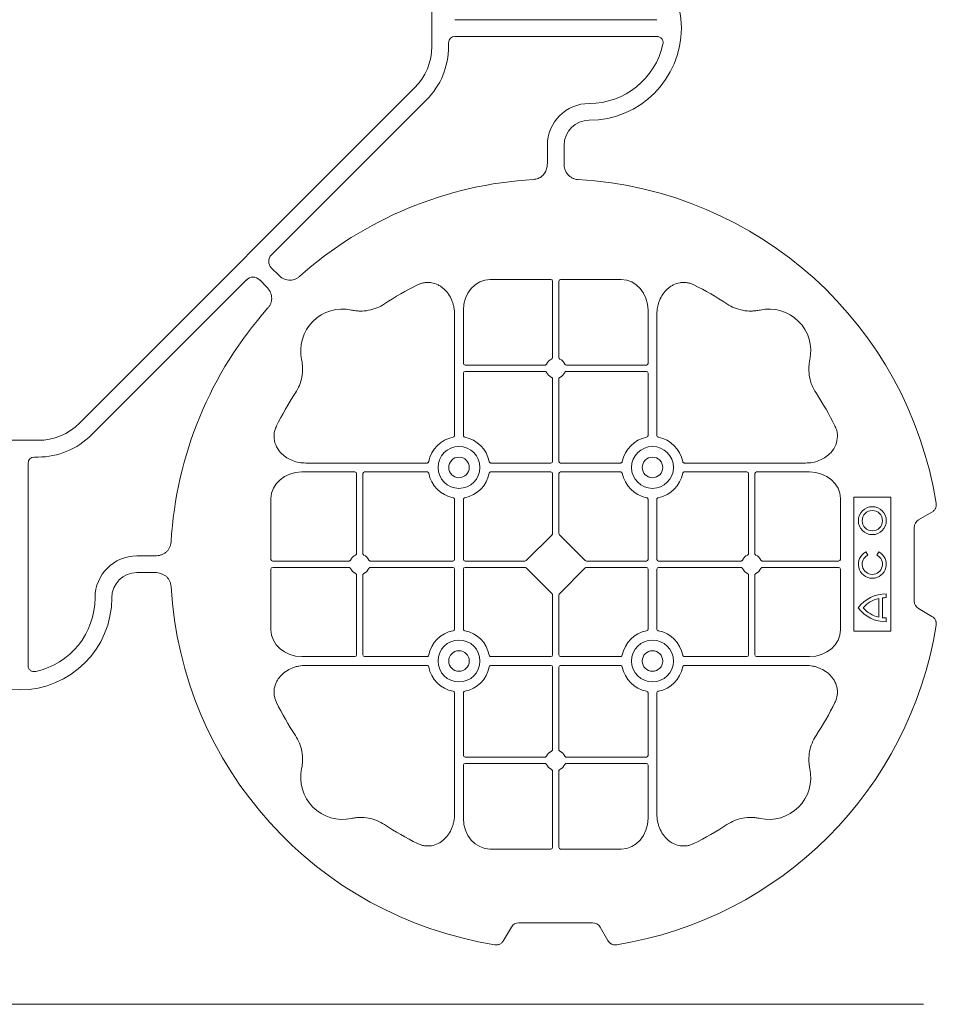
# Model space of a CAD drawing. Units: inches. Extents: x 95 to 119694, y 82 to 10991.
# Drawn here: x 13392 to 13665, y 9566 to 9860 of the extents above; entities that cross this region are included whole.
import ezdxf

# ---------------------------------------------------------------- set-up
doc = ezdxf.new("R2010")
doc.units = ezdxf.units.IN
doc.header["$MEASUREMENT"] = 0
for name, color, linetype, lineweight in [('Access', 7, 'Continuous', 5), ('Access chamber', 7, 'Continuous', 0), ('ACO STORM-BRIXX', 7, 'Continuous', 15)]:
    doc.layers.add(name, color=color, linetype=linetype, lineweight=lineweight)

# ---------------------------------------------------------------- blocks, each defined once
blk = doc.blocks.new('cover')
at = {"layer": 'ACO STORM-BRIXX'}
for p, q in [((123.02, 5.5), (123.02, -5.5)), ((190.15, 2.5), (129.9, 2.5)), ((190.15, -2.5), (129.9, -2.5)), ((128.02, -4.38), (128.02, -5.5)), ((117.89, -17.87), (17.87, -117.89)), ((121.43, -21.41), (75.18, -67.66)), ((157.5, -40.43), (157.5, -35)), ((162.5, -40.43), (162.5, -35)), ((75.18, -71.64), (77.22, -73.68)), ((21.41, -121.43), (67.66, -75.18)), ((71.64, -75.18), (73.68, -77.22)), ((158.55, -75), (140.43, -75)), ((159.05, -75.58), (159.05, -98.31)), ((160.95, -75.58), (160.95, -98.31)), ((161.45, -75), (179.57, -75)), ((132.45, -84.22), (132.45, -100.05)), ((187.55, -84.22), (187.55, -100.05)), ((129.8, -85.43), (129.8, -121.53)), ((190.2, -85.43), (190.2, -121.53)), ((156.81, -100.55), (132.95, -100.55)), ((156.81, -102.45), (132.95, -102.45)), ((163.19, -100.55), (187.05, -100.55)), ((163.19, -102.45), (187.05, -102.45)), ((132.45, -102.95), (132.45, -121.53)), ((159.05, -104.69), (159.05, -129.3)), ((160.95, -104.69), (160.95, -129.3)), ((187.55, -102.95), (187.55, -121.53)), ((5.5, -123.02), (-5.5, -123.02)), ((4.38, -128.02), (5.5, -128.02)), ((2.5, -190.15), (2.5, -129.9)), ((85.43, -129.8), (121.53, -129.8)), ((158.55, -129.8), (140.72, -129.8)), ((161.45, -129.8), (179.28, -129.8)), ((234.57, -129.8), (198.47, -129.8)), ((84.22, -132.45), (100.05, -132.45)), ((100.55, -156.81), (100.55, -132.95)), ((102.45, -156.81), (102.45, -132.95)), ((102.95, -132.45), (121.53, -132.45)), ((158.55, -132.45), (140.72, -132.45)), ((159.05, -132.95), (159.05, -150.8)), ((160.95, -132.95), (160.95, -150.8)), ((161.45, -132.45), (179.28, -132.45)), ((217.05, -132.45), (198.47, -132.45)), ((217.55, -156.81), (217.55, -132.95)), ((219.45, -156.81), (219.45, -132.95)), ((235.78, -132.45), (219.95, -132.45)), ((75, -158.55), (75, -140.43)), ((129.8, -158.55), (129.8, -140.72)), ((132.45, -158.55), (132.45, -140.72)), ((187.55, -158.55), (187.55, -140.72)), ((190.2, -158.55), (190.2, -140.72)), ((245, -158.55), (245, -140.43)), ((260, -140), (249, -140)), ((249, -140), (249, -180)), ((260, -180), (260, -140)), ((268.3, -146.75), (272.28, -144.45)), ((267, -171), (267, -149)), ((158.89, -151.21), (151.21, -158.89)), ((161.11, -151.21), (168.79, -158.89)), ((40.43, -157.5), (35, -157.5)), ((253.14, -157.3), (252.57, -156.3)), ((256.43, -156.3), (255.86, -157.3)), ((75, -161.45), (75, -179.57)), ((75.58, -159.05), (98.31, -159.05)), ((75.58, -160.95), (98.31, -160.95)), ((104.69, -159.05), (129.3, -159.05)), ((104.69, -160.95), (129.3, -160.95)), ((129.8, -161.45), (129.8, -179.28)), ((132.45, -161.45), (132.45, -179.28)), ((132.95, -159.05), (150.8, -159.05)), ((132.95, -160.95), (150.8, -160.95)), ((151.21, -161.11), (158.89, -168.79)), ((168.79, -161.11), (161.11, -168.79)), ((187.05, -159.05), (169.2, -159.05)), ((187.05, -160.95), (169.2, -160.95)), ((187.55, -161.45), (187.55, -179.28)), ((190.2, -161.45), (190.2, -179.28)), ((215.31, -159.05), (190.7, -159.05)), ((215.31, -160.95), (190.7, -160.95)), ((244.42, -159.05), (221.69, -159.05)), ((244.42, -160.95), (221.69, -160.95)), ((245, -161.45), (245, -179.57)), ((40.43, -162.5), (35, -162.5)), ((100.55, -163.19), (100.55, -187.05)), ((102.45, -163.19), (102.45, -187.05)), ((217.55, -163.19), (217.55, -187.05)), ((219.45, -163.19), (219.45, -187.05)), ((159.05, -187.05), (159.05, -169.2)), ((160.95, -187.05), (160.95, -169.2)), ((256.41, -175.78), (256.41, -170.22)), ((257.55, -175.98), (257.55, -170.02)), ((258.67, -169.97), (258.67, -168.83)), ((272.28, -175.55), (268.3, -173.25)), ((258.67, -177.17), (258.67, -176.03)), ((249, -180), (260, -180)), ((84.22, -187.55), (100.05, -187.55)), ((102.95, -187.55), (121.53, -187.55)), ((158.55, -187.55), (140.72, -187.55)), ((161.45, -187.55), (179.28, -187.55)), ((217.05, -187.55), (198.47, -187.55)), ((235.78, -187.55), (219.95, -187.55)), ((85.43, -190.2), (121.53, -190.2)), ((158.55, -190.2), (140.72, -190.2)), ((159.05, -215.31), (159.05, -190.7)), ((160.95, -215.31), (160.95, -190.7)), ((161.45, -190.2), (179.28, -190.2)), ((234.57, -190.2), (198.47, -190.2)), ((129.8, -234.57), (129.8, -198.47)), ((132.45, -217.05), (132.45, -198.47)), ((187.55, -217.05), (187.55, -198.47)), ((190.2, -234.57), (190.2, -198.47)), ((132.45, -235.78), (132.45, -219.95)), ((156.81, -217.55), (132.95, -217.55)), ((156.81, -219.45), (132.95, -219.45)), ((163.19, -217.55), (187.05, -217.55)), ((163.19, -219.45), (187.05, -219.45)), ((187.55, -235.78), (187.55, -219.95)), ((159.05, -244.42), (159.05, -221.69)), ((160.95, -244.42), (160.95, -221.69)), ((158.55, -245), (140.43, -245)), ((161.45, -245), (179.57, -245)), ((171, -267), (149, -267)), ((146.75, -268.3), (144.45, -272.28)), ((175.55, -272.28), (173.25, -268.3))]:
    blk.add_line(p, q, dxfattribs=at)
at = {"layer": 'ACO STORM-BRIXX', "lineweight": 0}
for centre, radius in [((131.12, -131.12), 6.25), ((188.88, -131.12), 6.25), ((131.12, -131.12), 3.07), ((188.88, -131.12), 3.07), ((254.5, -147), 4.17), ((254.5, -147), 3.03), ((131.12, -188.88), 6.25), ((188.88, -188.88), 6.25), ((131.12, -188.88), 3.07), ((188.88, -188.88), 3.07)]:
    blk.add_circle(centre, radius, dxfattribs=at)
at = {"layer": 'ACO STORM-BRIXX'}
for centre, radius, start, end in [((170, 0), 27.5, 270, 90), ((105.52, -5.5), 17.5, 315, 0), ((105.52, -5.5), 22.5, 315, 0), ((170, 0), 22.5, 270, 347.7382), ((170, -35), 12.5, 90, 180), ((170, -35), 7.5, 90, 180), ((160, -160), 115, 93.3201, 131.6799), ((160, -160), 115, 9.1117, 86.6799), ((160, -160), 93, 116.332, 123.3345), ((160, -160), 93, 56.6655, 63.668), ((160, -160), 115, 138.3201, 176.6799), ((96.36, -96.36), 12.5, 77.7807, 192.2193), ((223.64, -96.36), 12.5, 347.7807, 102.2193), ((160, -101.5), 3, 114.4087, 155.5913), ((160, -101.5), 3, 24.4087, 65.5913), ((132.95, -100.05), 0.5, 180.0011, 269.9989), ((132.95, -102.95), 0.5, 90.0011, 179.9989), ((160, -101.5), 3, 204.4087, 245.5913), ((160, -101.5), 3, 294.4087, 335.5913), ((187.05, -100.05), 0.5, 270.0011, 359.9989), ((187.05, -102.95), 0.5, 0.0011, 89.9989), ((160, -160), 93, 146.6655, 153.668), ((160, -160), 93, 26.332, 33.3345), ((5.5, -105.52), 17.5, 270, 315), ((5.5, -105.52), 22.5, 270, 315), ((131.12, -131.12), 9.19, 100.9009, 169.0991), ((131.12, -131.12), 9.19, 10.9009, 79.0991), ((188.88, -131.12), 9.19, 100.9009, 169.0991), ((188.88, -131.12), 9.19, 10.9009, 79.0991), ((158.55, -129.3), 0.5, 270.0011, 359.9989), ((161.45, -129.3), 0.5, 180.0011, 269.9989), ((100.05, -132.95), 0.5, 0.0011, 89.9989), ((102.95, -132.95), 0.5, 90.0011, 179.9989), ((131.12, -131.12), 9.19, 190.9009, 259.0991), ((131.12, -131.12), 9.19, 280.9009, 349.0991), ((158.55, -132.95), 0.5, 0.0011, 89.9989), ((161.45, -132.95), 0.5, 90.0011, 179.9989), ((188.88, -131.12), 9.19, 190.9009, 259.0991), ((188.88, -131.12), 9.19, 280.9009, 349.0991), ((217.05, -132.95), 0.5, 0.0011, 89.9989), ((219.95, -132.95), 0.5, 90.0011, 179.9989), ((35, -170), 12.5, 90, 180), ((101.5, -160), 3, 114.4087, 155.5913), ((101.5, -160), 3, 24.4087, 65.5913), ((129.3, -158.55), 0.5, 270.0011, 359.9989), ((132.95, -158.55), 0.5, 180.0011, 269.9989), ((187.05, -158.55), 0.5, 270.0011, 359.9989), ((190.7, -158.55), 0.5, 180.0011, 269.9989), ((218.5, -160), 3, 114.4087, 155.5913), ((218.5, -160), 3, 24.4087, 65.5913), ((254.5, -160), 4.17, 117.6213, 62.3787), ((254.5, -160), 3.03, 116.7195, 63.2805), ((101.5, -160), 3, 204.4087, 245.5913), ((101.5, -160), 3, 294.4087, 335.5913), ((129.3, -161.45), 0.5, 0.0011, 89.9989), ((132.95, -161.45), 0.5, 90.0011, 179.9989), ((187.05, -161.45), 0.5, 0.0011, 89.9989), ((190.7, -161.45), 0.5, 90.0011, 179.9989), ((218.5, -160), 3, 204.4087, 245.5913), ((218.5, -160), 3, 294.4087, 335.5913), ((35, -170), 7.5, 90, 180), ((160, -160), 115, 183.3201, 260.8883), ((0, -170), 27.5, 180, 0), ((0, -170), 22.5, 282.2618, 0), ((258.5, -179), 10.17, 89.0245, 143.8583), ((258.5, -179), 9.03, 103.4082, 138.3416), ((258.5, -179), 9.03, 88.9005, 96.0207), ((258.5, -167), 10.17, 216.1417, 270.9755), ((258.5, -167), 9.03, 221.6584, 256.5918), ((258.5, -167), 9.03, 263.9793, 271.0995), ((160, -160), 115, 279.1117, 350.8883), ((131.12, -188.88), 9.19, 100.9009, 169.0991), ((131.12, -188.88), 9.19, 10.9009, 79.0991), ((188.88, -188.88), 9.19, 100.9009, 169.0991), ((188.88, -188.88), 9.19, 10.9009, 79.0991), ((100.05, -187.05), 0.5, 270.0011, 359.9989), ((102.95, -187.05), 0.5, 180.0011, 269.9989), ((158.55, -187.05), 0.5, 270.0011, 359.9989), ((161.45, -187.05), 0.5, 180.0011, 269.9989), ((217.05, -187.05), 0.5, 270.0011, 359.9989), ((219.95, -187.05), 0.5, 180.0011, 269.9989), ((131.12, -188.88), 9.19, 190.9009, 259.0991), ((131.12, -188.88), 9.19, 280.9009, 349.0991), ((158.55, -190.7), 0.5, 0.0011, 89.9989), ((161.45, -190.7), 0.5, 90.0011, 179.9989), ((188.88, -188.88), 9.19, 190.9009, 259.0991), ((188.88, -188.88), 9.19, 280.9009, 349.0991), ((160, -160), 93, 206.332, 213.3345), ((160, -160), 93, 326.6655, 333.668), ((132.95, -217.05), 0.5, 180.0011, 269.9989), ((160, -218.5), 3, 114.4087, 155.5913), ((160, -218.5), 3, 24.4087, 65.5913), ((187.05, -217.05), 0.5, 270.0011, 359.9989), ((132.95, -219.95), 0.5, 90.0011, 179.9989), ((160, -218.5), 3, 204.4087, 245.5913), ((160, -218.5), 3, 294.4087, 335.5913), ((187.05, -219.95), 0.5, 0.0011, 89.9989), ((96.36, -223.64), 12.5, 167.7807, 282.2193), ((223.64, -223.64), 12.5, 257.7807, 12.2193), ((160, -160), 93, 236.6655, 243.668), ((160, -160), 93, 296.332, 303.3345)]:
    blk.add_arc(centre, radius, start, end, dxfattribs=at)
for centre, major_axis, ratio, start_param, end_param in [((130.14, -4.63), (1.59, -1.59), 0.889126, 2.414818, 3.868368), ((77.7, -69.65), (3.37, 0), 0.889126, 2.414818, 3.868368), ((69.65, -77.7), (0, -3.37), 0.889126, 2.414818, 3.868368), ((140.45, -84.24), (0.07, -9.24), 0.866019, 3.135048, 4.703662), ((158.55, -75.58), (0.004, 0.577), 0.866019, -1.56207, 0.006545), ((161.45, -75.58), (0.004, -0.577), 0.866019, 3.135048, 4.703662), ((179.55, -84.24), (0.07, 9.24), 0.866019, -1.56207, 0.006545), ((4.63, -130.14), (1.59, -1.59), 0.889126, 2.414818, 3.868368), ((84.24, -140.45), (9.24, -0.07), 0.866019, 1.579523, 3.148138), ((235.76, -140.45), (9.24, 0.07), 0.866019, -0.006545, 1.56207), ((270.46, -149.5), (3.12, -1.8), 0.83205, 2.69376, 3.589425), ((158.55, -150.79), (0.005, -0.561), 0.890696, 0.719167, 1.561198), ((161.45, -150.79), (0.005, 0.561), 0.890696, 1.580395, 2.422426), ((75.58, -158.55), (0.577, 0.004), 0.866019, 3.135048, 4.703662), ((244.42, -158.55), (0.577, -0.004), 0.866019, -1.56207, 0.006545), ((75.58, -161.45), (0.577, -0.004), 0.866019, 1.579523, 3.148138), ((150.79, -158.55), (0.561, -0.005), 0.890696, -1.561198, -0.719167), ((150.79, -161.45), (0.561, 0.005), 0.890696, 0.719167, 1.561198), ((169.21, -158.55), (0.561, 0.005), 0.890696, -2.422426, -1.580395), ((169.21, -161.45), (0.561, -0.005), 0.890696, 1.580395, 2.422426), ((244.42, -161.45), (0.577, 0.004), 0.866019, -0.006545, 1.56207), ((158.55, -169.21), (0.005, 0.561), 0.890696, -1.561198, -0.719167), ((161.45, -169.21), (0.005, -0.561), 0.890696, -2.422426, -1.580395), ((270.46, -170.5), (3.12, 1.8), 0.83205, 2.69376, 3.589425), ((84.24, -179.55), (9.24, 0.07), 0.866019, 3.135048, 4.703662), ((235.76, -179.55), (9.24, -0.07), 0.866019, -1.56207, 0.006545), ((140.45, -235.76), (0.07, 9.24), 0.866019, 1.579523, 3.148138), ((179.55, -235.76), (0.07, -9.24), 0.866019, -0.006545, 1.56207), ((158.55, -244.42), (0.004, -0.577), 0.866019, -0.006545, 1.56207), ((161.45, -244.42), (0.004, 0.577), 0.866019, 1.579523, 3.148138), ((149.5, -270.46), (1.8, -3.12), 0.83205, 2.69376, 3.589425), ((170.5, -270.46), (1.8, 3.12), 0.83205, -0.447832, 0.447832)]:
    blk.add_ellipse(centre, major_axis=major_axis, ratio=ratio, start_param=start_param, end_param=end_param, dxfattribs=at)
for points, knots in [([(191.99, -4.78), (192.02, -4.64), (192.03, -4.5), (192.04, -4.22), (192.02, -4.08), (191.97, -3.8), (191.92, -3.67), (191.81, -3.41), (191.73, -3.29), (191.55, -3.07), (191.45, -2.97), (191.23, -2.8), (191.11, -2.73), (190.72, -2.55), (190.43, -2.5), (190.15, -2.5)], [0, 0, 0, 0, 0.125, 0.125, 0.25, 0.25, 0.375, 0.375, 0.5, 0.5, 0.625, 0.625, 0.75, 0.75, 1, 1, 1, 1]), ([(153.34, -45.19), (153.82, -45.12), (154.79, -44.98), (156.03, -44.17), (156.93, -43.03), (157.42, -41.73), (157.48, -40.84), (157.5, -40.43)], [0, 0, 0, 0, 0.207441, 0.415327, 0.616316, 0.826068, 1, 1, 1, 1]), ([(162.5, -40.43), (162.5, -41.02), (162.58, -41.59), (162.95, -42.71), (163.23, -43.22), (163.79, -43.9), (164, -44.11), (164.46, -44.47), (164.71, -44.62), (165.23, -44.88), (165.51, -44.98), (166.07, -45.13), (166.37, -45.18), (166.66, -45.19)], [0, 0, 0, 0, 0.25, 0.25, 0.5, 0.5, 0.625, 0.625, 0.75, 0.75, 0.875, 0.875, 1, 1, 1, 1]), ([(77.22, -73.68), (77.64, -74.1), (78.1, -74.45), (79.15, -74.98), (79.71, -75.14), (80.59, -75.22), (80.88, -75.22), (81.46, -75.15), (81.74, -75.09), (82.3, -74.9), (82.57, -74.78), (83.07, -74.48), (83.31, -74.31), (83.53, -74.11)], [0, 0, 0, 0, 0.25, 0.25, 0.5, 0.5, 0.625, 0.625, 0.75, 0.75, 0.875, 0.875, 1, 1, 1, 1]), ([(129.8, -85.43), (129.8, -84.72), (129.74, -84.02), (129.54, -82.99), (129.46, -82.65), (129.27, -81.97), (129.15, -81.64), (128.75, -80.65), (128.42, -80.03), (127.83, -79.16), (127.62, -78.88), (127.16, -78.34), (126.91, -78.09), (126.38, -77.61), (126.11, -77.39), (125.53, -76.99), (125.22, -76.81), (124.26, -76.34), (123.59, -76.12), (122.54, -75.95), (122.18, -75.92), (121.48, -75.92), (121.13, -75.95), (120.43, -76.06), (120.08, -76.14), (119.4, -76.36), (119.07, -76.49), (118.75, -76.65)], [0, 0, 0, 0, 0.125, 0.125, 0.1875, 0.1875, 0.25, 0.25, 0.375, 0.375, 0.4375, 0.4375, 0.5, 0.5, 0.5625, 0.5625, 0.625, 0.625, 0.75, 0.75, 0.8125, 0.8125, 0.875, 0.875, 0.9375, 0.9375, 1, 1, 1, 1]), ([(190.2, -85.43), (190.2, -84.72), (190.26, -84.02), (190.46, -82.99), (190.54, -82.65), (190.73, -81.97), (190.85, -81.64), (191.25, -80.65), (191.58, -80.03), (192.17, -79.16), (192.38, -78.88), (192.84, -78.34), (193.09, -78.09), (193.62, -77.61), (193.89, -77.39), (194.47, -76.99), (194.78, -76.81), (195.74, -76.34), (196.41, -76.12), (197.46, -75.95), (197.82, -75.92), (198.52, -75.92), (198.87, -75.95), (199.57, -76.06), (199.92, -76.14), (200.6, -76.36), (200.93, -76.49), (201.25, -76.65)], [0, 0, 0, 0, 0.125, 0.125, 0.1875, 0.1875, 0.25, 0.25, 0.375, 0.375, 0.4375, 0.4375, 0.5, 0.5, 0.5625, 0.5625, 0.625, 0.625, 0.75, 0.75, 0.8125, 0.8125, 0.875, 0.875, 0.9375, 0.9375, 1, 1, 1, 1]), ([(73.68, -77.22), (74.1, -77.64), (74.45, -78.1), (74.98, -79.15), (75.14, -79.71), (75.22, -80.59), (75.22, -80.88), (75.15, -81.46), (75.09, -81.74), (74.9, -82.3), (74.78, -82.57), (74.48, -83.07), (74.31, -83.31), (74.11, -83.53)], [0, 0, 0, 0, 0.25, 0.25, 0.5, 0.5, 0.625, 0.625, 0.75, 0.75, 0.875, 0.875, 1, 1, 1, 1]), ([(108.89, -82.3), (108.17, -82.78), (107.41, -83.18), (105.83, -83.82), (105.01, -84.07), (103.3, -84.39), (102.44, -84.46), (101.15, -84.44), (100.72, -84.41), (99.86, -84.31), (99.43, -84.24), (99.01, -84.14)], [0, 0, 0, 0, 0.25, 0.25, 0.5, 0.5, 0.75, 0.75, 0.875, 0.875, 1, 1, 1, 1]), ([(211.11, -82.3), (211.83, -82.78), (212.59, -83.18), (214.17, -83.82), (214.99, -84.07), (216.7, -84.39), (217.56, -84.46), (218.85, -84.44), (219.28, -84.41), (220.14, -84.31), (220.57, -84.24), (220.99, -84.14)], [0, 0, 0, 0, 0.25, 0.25, 0.5, 0.5, 0.75, 0.75, 0.875, 0.875, 1, 1, 1, 1]), ([(82.3, -108.89), (82.78, -108.17), (83.18, -107.41), (83.82, -105.83), (84.07, -105.01), (84.39, -103.3), (84.46, -102.44), (84.44, -101.15), (84.41, -100.72), (84.31, -99.86), (84.24, -99.43), (84.14, -99.01)], [0, 0, 0, 0, 0.25, 0.25, 0.5, 0.5, 0.75, 0.75, 0.875, 0.875, 1, 1, 1, 1]), ([(158.76, -98.77), (158.85, -98.73), (158.92, -98.66), (159.03, -98.5), (159.05, -98.41), (159.05, -98.31)], [0, 0, 0, 0, 0.5, 0.5, 1, 1, 1, 1]), ([(161.24, -98.77), (161.15, -98.73), (161.08, -98.66), (160.97, -98.5), (160.95, -98.41), (160.95, -98.31)], [0, 0, 0, 0, 0.5, 0.5, 1, 1, 1, 1]), ([(237.7, -108.89), (237.22, -108.17), (236.82, -107.41), (236.18, -105.83), (235.93, -105.01), (235.61, -103.3), (235.54, -102.44), (235.56, -101.15), (235.59, -100.72), (235.69, -99.86), (235.76, -99.43), (235.86, -99.01)], [0, 0, 0, 0, 0.25, 0.25, 0.5, 0.5, 0.75, 0.75, 0.875, 0.875, 1, 1, 1, 1]), ([(156.81, -100.55), (156.91, -100.55), (157, -100.53), (157.16, -100.42), (157.23, -100.35), (157.27, -100.26)], [0, 0, 0, 0, 0.5, 0.5, 1, 1, 1, 1]), ([(157.27, -102.74), (157.23, -102.65), (157.16, -102.58), (157, -102.47), (156.91, -102.45), (156.81, -102.45)], [0, 0, 0, 0, 0.5, 0.5, 1, 1, 1, 1]), ([(163.19, -100.55), (163.09, -100.55), (163, -100.53), (162.84, -100.42), (162.77, -100.35), (162.73, -100.26)], [0, 0, 0, 0, 0.5, 0.5, 1, 1, 1, 1]), ([(162.73, -102.74), (162.77, -102.65), (162.84, -102.58), (163, -102.47), (163.09, -102.45), (163.19, -102.45)], [0, 0, 0, 0, 0.5, 0.5, 1, 1, 1, 1]), ([(159.05, -104.69), (159.05, -104.63), (159.04, -104.52), (158.95, -104.37), (158.85, -104.28), (158.78, -104.24), (158.76, -104.23)], [0, 0, 0, 0, 0.294555, 0.589115, 0.883698, 1, 1, 1, 1]), ([(160.95, -104.69), (160.95, -104.63), (160.96, -104.52), (161.05, -104.37), (161.15, -104.28), (161.22, -104.24), (161.24, -104.23)], [0, 0, 0, 0, 0.294555, 0.589115, 0.883698, 1, 1, 1, 1]), ([(85.43, -129.8), (84.75, -129.77), (83.39, -129.7), (81.46, -129.14), (79.72, -128.28), (78.03, -126.98), (76.55, -125.06), (75.81, -122.58), (75.96, -120.38), (76.46, -119.2), (76.65, -118.75)], [0, 0, 0, 0, 0.120867, 0.241675, 0.352525, 0.463234, 0.61816, 0.773772, 0.912791, 1, 1, 1, 1]), ([(234.57, -129.8), (235.25, -129.77), (236.61, -129.7), (238.54, -129.14), (240.28, -128.28), (241.97, -126.98), (243.45, -125.06), (244.19, -122.58), (244.04, -120.38), (243.54, -119.2), (243.35, -118.75)], [0, 0, 0, 0, 0.120867, 0.241675, 0.352525, 0.463234, 0.61816, 0.773772, 0.912791, 1, 1, 1, 1]), ([(129.39, -122.1), (129.51, -122.07), (129.62, -121.99), (129.77, -121.78), (129.8, -121.66), (129.8, -121.53)], [0, 0, 0, 0, 0.5, 0.5, 1, 1, 1, 1]), ([(132.45, -121.53), (132.45, -121.59), (132.46, -121.65), (132.49, -121.78), (132.52, -121.84), (132.63, -121.99), (132.74, -122.07), (132.86, -122.1)], [0, 0, 0, 0, 0.25, 0.25, 0.5, 0.5, 1, 1, 1, 1]), ([(187.55, -121.53), (187.55, -121.59), (187.54, -121.65), (187.51, -121.78), (187.48, -121.84), (187.37, -121.99), (187.26, -122.07), (187.14, -122.1)], [0, 0, 0, 0, 0.25, 0.25, 0.5, 0.5, 1, 1, 1, 1]), ([(190.61, -122.1), (190.49, -122.07), (190.38, -121.99), (190.23, -121.78), (190.2, -121.66), (190.2, -121.53)], [0, 0, 0, 0, 0.5, 0.5, 1, 1, 1, 1]), ([(122.1, -129.39), (122.08, -129.44), (122.05, -129.54), (121.94, -129.66), (121.79, -129.76), (121.65, -129.8), (121.56, -129.8), (121.53, -129.8)], [0, 0, 0, 0, 0.207114, 0.413575, 0.6369, 0.891524, 1, 1, 1, 1]), ([(140.15, -129.39), (140.17, -129.44), (140.2, -129.54), (140.31, -129.66), (140.46, -129.76), (140.6, -129.8), (140.69, -129.8), (140.72, -129.8)], [0, 0, 0, 0, 0.207115, 0.413574, 0.636896, 0.891519, 1, 1, 1, 1]), ([(179.85, -129.39), (179.83, -129.44), (179.8, -129.54), (179.69, -129.66), (179.54, -129.76), (179.4, -129.8), (179.31, -129.8), (179.28, -129.8)], [0, 0, 0, 0, 0.207115, 0.413574, 0.636896, 0.891519, 1, 1, 1, 1]), ([(197.9, -129.39), (197.92, -129.44), (197.95, -129.54), (198.06, -129.66), (198.21, -129.76), (198.35, -129.8), (198.44, -129.8), (198.47, -129.8)], [0, 0, 0, 0, 0.207114, 0.413575, 0.6369, 0.891524, 1, 1, 1, 1]), ([(121.53, -132.45), (121.59, -132.45), (121.65, -132.46), (121.78, -132.49), (121.84, -132.52), (121.99, -132.63), (122.07, -132.74), (122.1, -132.86)], [0, 0, 0, 0, 0.25, 0.25, 0.5, 0.5, 1, 1, 1, 1]), ([(140.72, -132.45), (140.66, -132.45), (140.6, -132.46), (140.47, -132.49), (140.41, -132.52), (140.26, -132.63), (140.18, -132.74), (140.15, -132.86)], [0, 0, 0, 0, 0.25, 0.25, 0.5, 0.5, 1, 1, 1, 1]), ([(179.28, -132.45), (179.34, -132.45), (179.4, -132.46), (179.53, -132.49), (179.59, -132.52), (179.74, -132.63), (179.82, -132.74), (179.85, -132.86)], [0, 0, 0, 0, 0.25, 0.25, 0.5, 0.5, 1, 1, 1, 1]), ([(198.47, -132.45), (198.41, -132.45), (198.35, -132.46), (198.22, -132.49), (198.16, -132.52), (198.01, -132.63), (197.93, -132.74), (197.9, -132.86)], [0, 0, 0, 0, 0.25, 0.25, 0.5, 0.5, 1, 1, 1, 1]), ([(129.39, -140.15), (129.51, -140.18), (129.62, -140.26), (129.77, -140.47), (129.8, -140.59), (129.8, -140.72)], [0, 0, 0, 0, 0.5, 0.5, 1, 1, 1, 1]), ([(132.45, -140.72), (132.45, -140.66), (132.46, -140.6), (132.49, -140.47), (132.52, -140.41), (132.63, -140.26), (132.74, -140.18), (132.86, -140.15)], [0, 0, 0, 0, 0.25, 0.25, 0.5, 0.5, 1, 1, 1, 1]), ([(187.55, -140.72), (187.55, -140.66), (187.54, -140.6), (187.51, -140.47), (187.48, -140.41), (187.37, -140.26), (187.26, -140.18), (187.14, -140.15)], [0, 0, 0, 0, 0.25, 0.25, 0.5, 0.5, 1, 1, 1, 1]), ([(190.61, -140.15), (190.49, -140.18), (190.38, -140.26), (190.23, -140.47), (190.2, -140.59), (190.2, -140.72)], [0, 0, 0, 0, 0.5, 0.5, 1, 1, 1, 1]), ([(273.55, -141.79), (273.59, -142.05), (273.6, -142.31), (273.55, -142.7), (273.52, -142.83), (273.45, -143.08), (273.4, -143.2), (273.29, -143.44), (273.22, -143.55), (273.07, -143.77), (272.99, -143.87), (272.72, -144.15), (272.51, -144.32), (272.28, -144.45)], [0, 0, 0, 0, 0.25, 0.25, 0.375, 0.375, 0.5, 0.5, 0.625, 0.625, 0.75, 0.75, 1, 1, 1, 1]), ([(45.19, -153.34), (45.18, -153.63), (45.13, -153.92), (44.99, -154.48), (44.88, -154.76), (44.63, -155.29), (44.47, -155.53), (44.11, -155.99), (43.91, -156.2), (43.46, -156.58), (43.22, -156.74), (42.7, -157.02), (42.43, -157.14), (41.88, -157.32), (41.59, -157.39), (41.02, -157.48), (40.72, -157.5), (40.43, -157.5)], [0, 0, 0, 0, 0.125, 0.125, 0.25, 0.25, 0.375, 0.375, 0.5, 0.5, 0.625, 0.625, 0.75, 0.75, 0.875, 0.875, 1, 1, 1, 1]), ([(100.55, -156.81), (100.55, -156.91), (100.53, -157), (100.42, -157.16), (100.35, -157.23), (100.26, -157.27)], [0, 0, 0, 0, 0.5, 0.5, 1, 1, 1, 1]), ([(102.74, -157.27), (102.69, -157.24), (102.59, -157.18), (102.49, -157.04), (102.45, -156.91), (102.45, -156.83), (102.45, -156.81)], [0, 0, 0, 0, 0.294555, 0.589125, 0.883662, 1, 1, 1, 1]), ([(217.26, -157.27), (217.31, -157.24), (217.41, -157.18), (217.51, -157.04), (217.55, -156.91), (217.55, -156.83), (217.55, -156.81)], [0, 0, 0, 0, 0.294555, 0.589125, 0.883662, 1, 1, 1, 1]), ([(219.45, -156.81), (219.45, -156.91), (219.47, -157), (219.58, -157.16), (219.65, -157.23), (219.74, -157.27)], [0, 0, 0, 0, 0.5, 0.5, 1, 1, 1, 1]), ([(98.77, -158.76), (98.74, -158.81), (98.68, -158.91), (98.54, -159.01), (98.41, -159.05), (98.33, -159.05), (98.31, -159.05)], [0, 0, 0, 0, 0.294597, 0.58914, 0.883697, 1, 1, 1, 1]), ([(98.77, -161.24), (98.73, -161.15), (98.66, -161.08), (98.5, -160.97), (98.41, -160.95), (98.31, -160.95)], [0, 0, 0, 0, 0.5, 0.5, 1, 1, 1, 1]), ([(104.69, -159.05), (104.63, -159.05), (104.52, -159.04), (104.37, -158.95), (104.28, -158.85), (104.24, -158.78), (104.23, -158.76)], [0, 0, 0, 0, 0.294549, 0.589119, 0.883653, 1, 1, 1, 1]), ([(104.69, -160.95), (104.59, -160.95), (104.5, -160.97), (104.34, -161.08), (104.27, -161.15), (104.23, -161.24)], [0, 0, 0, 0, 0.5, 0.5, 1, 1, 1, 1]), ([(215.31, -159.05), (215.37, -159.05), (215.48, -159.04), (215.63, -158.95), (215.72, -158.85), (215.76, -158.78), (215.77, -158.76)], [0, 0, 0, 0, 0.294549, 0.589119, 0.883653, 1, 1, 1, 1]), ([(215.31, -160.95), (215.41, -160.95), (215.5, -160.97), (215.66, -161.08), (215.73, -161.15), (215.77, -161.24)], [0, 0, 0, 0, 0.5, 0.5, 1, 1, 1, 1]), ([(221.23, -158.76), (221.26, -158.81), (221.32, -158.91), (221.46, -159.01), (221.59, -159.05), (221.67, -159.05), (221.69, -159.05)], [0, 0, 0, 0, 0.294597, 0.58914, 0.883697, 1, 1, 1, 1]), ([(221.23, -161.24), (221.27, -161.15), (221.34, -161.08), (221.5, -160.97), (221.59, -160.95), (221.69, -160.95)], [0, 0, 0, 0, 0.5, 0.5, 1, 1, 1, 1]), ([(40.43, -162.5), (41.02, -162.5), (41.59, -162.58), (42.71, -162.95), (43.22, -163.23), (43.9, -163.79), (44.11, -164), (44.47, -164.46), (44.62, -164.71), (44.88, -165.23), (44.98, -165.51), (45.13, -166.07), (45.18, -166.37), (45.19, -166.66)], [0, 0, 0, 0, 0.25, 0.25, 0.5, 0.5, 0.625, 0.625, 0.75, 0.75, 0.875, 0.875, 1, 1, 1, 1]), ([(100.55, -163.19), (100.55, -163.09), (100.53, -163), (100.42, -162.84), (100.35, -162.77), (100.26, -162.73)], [0, 0, 0, 0, 0.5, 0.5, 1, 1, 1, 1]), ([(102.74, -162.73), (102.65, -162.77), (102.58, -162.84), (102.47, -163), (102.45, -163.09), (102.45, -163.19)], [0, 0, 0, 0, 0.5, 0.5, 1, 1, 1, 1]), ([(217.26, -162.73), (217.35, -162.77), (217.42, -162.84), (217.53, -163), (217.55, -163.09), (217.55, -163.19)], [0, 0, 0, 0, 0.5, 0.5, 1, 1, 1, 1]), ([(219.45, -163.19), (219.45, -163.09), (219.47, -163), (219.58, -162.84), (219.65, -162.77), (219.74, -162.73)], [0, 0, 0, 0, 0.5, 0.5, 1, 1, 1, 1]), ([(272.28, -175.55), (272.51, -175.68), (272.72, -175.84), (272.99, -176.13), (273.07, -176.23), (273.22, -176.44), (273.28, -176.56), (273.4, -176.79), (273.44, -176.92), (273.52, -177.17), (273.55, -177.3), (273.6, -177.68), (273.59, -177.95), (273.55, -178.21)], [0, 0, 0, 0, 0.25, 0.25, 0.375, 0.375, 0.5, 0.5, 0.625, 0.625, 0.75, 0.75, 1, 1, 1, 1]), ([(129.39, -179.85), (129.51, -179.82), (129.62, -179.74), (129.77, -179.53), (129.8, -179.41), (129.8, -179.28)], [0, 0, 0, 0, 0.5, 0.5, 1, 1, 1, 1]), ([(132.45, -179.28), (132.45, -179.34), (132.46, -179.4), (132.49, -179.53), (132.52, -179.59), (132.63, -179.74), (132.74, -179.82), (132.86, -179.85)], [0, 0, 0, 0, 0.25, 0.25, 0.5, 0.5, 1, 1, 1, 1]), ([(187.55, -179.28), (187.55, -179.34), (187.54, -179.4), (187.51, -179.53), (187.48, -179.59), (187.37, -179.74), (187.26, -179.82), (187.14, -179.85)], [0, 0, 0, 0, 0.25, 0.25, 0.5, 0.5, 1, 1, 1, 1]), ([(190.61, -179.85), (190.49, -179.82), (190.38, -179.74), (190.23, -179.53), (190.2, -179.41), (190.2, -179.28)], [0, 0, 0, 0, 0.5, 0.5, 1, 1, 1, 1]), ([(121.53, -187.55), (121.59, -187.55), (121.65, -187.54), (121.78, -187.51), (121.84, -187.48), (121.99, -187.37), (122.07, -187.26), (122.1, -187.14)], [0, 0, 0, 0, 0.25, 0.25, 0.5, 0.5, 1, 1, 1, 1]), ([(140.72, -187.55), (140.66, -187.55), (140.6, -187.54), (140.47, -187.51), (140.41, -187.48), (140.26, -187.37), (140.18, -187.26), (140.15, -187.14)], [0, 0, 0, 0, 0.25, 0.25, 0.5, 0.5, 1, 1, 1, 1]), ([(179.28, -187.55), (179.34, -187.55), (179.4, -187.54), (179.53, -187.51), (179.59, -187.48), (179.74, -187.37), (179.82, -187.26), (179.85, -187.14)], [0, 0, 0, 0, 0.25, 0.25, 0.5, 0.5, 1, 1, 1, 1]), ([(198.47, -187.55), (198.41, -187.55), (198.35, -187.54), (198.22, -187.51), (198.16, -187.48), (198.01, -187.37), (197.93, -187.26), (197.9, -187.14)], [0, 0, 0, 0, 0.25, 0.25, 0.5, 0.5, 1, 1, 1, 1]), ([(4.78, -191.99), (4.64, -192.02), (4.5, -192.03), (4.22, -192.04), (4.08, -192.02), (3.8, -191.97), (3.67, -191.92), (3.41, -191.81), (3.29, -191.73), (3.07, -191.55), (2.97, -191.45), (2.8, -191.23), (2.73, -191.11), (2.55, -190.72), (2.5, -190.43), (2.5, -190.15)], [0, 0, 0, 0, 0.125, 0.125, 0.25, 0.25, 0.375, 0.375, 0.5, 0.5, 0.625, 0.625, 0.75, 0.75, 1, 1, 1, 1]), ([(85.43, -190.2), (84.72, -190.2), (84.02, -190.26), (82.99, -190.46), (82.65, -190.54), (81.97, -190.73), (81.64, -190.85), (80.65, -191.25), (80.03, -191.58), (79.16, -192.17), (78.88, -192.38), (78.34, -192.84), (78.09, -193.09), (77.61, -193.62), (77.39, -193.89), (76.99, -194.47), (76.81, -194.78), (76.34, -195.74), (76.12, -196.41), (75.95, -197.46), (75.92, -197.82), (75.92, -198.52), (75.95, -198.87), (76.06, -199.57), (76.14, -199.92), (76.36, -200.6), (76.49, -200.93), (76.65, -201.25)], [0, 0, 0, 0, 0.125, 0.125, 0.1875, 0.1875, 0.25, 0.25, 0.375, 0.375, 0.4375, 0.4375, 0.5, 0.5, 0.5625, 0.5625, 0.625, 0.625, 0.75, 0.75, 0.8125, 0.8125, 0.875, 0.875, 0.9375, 0.9375, 1, 1, 1, 1]), ([(122.1, -190.61), (122.07, -190.49), (121.99, -190.38), (121.78, -190.23), (121.66, -190.2), (121.53, -190.2)], [0, 0, 0, 0, 0.5, 0.5, 1, 1, 1, 1]), ([(140.15, -190.61), (140.18, -190.49), (140.26, -190.38), (140.47, -190.23), (140.59, -190.2), (140.72, -190.2)], [0, 0, 0, 0, 0.5, 0.5, 1, 1, 1, 1]), ([(179.85, -190.61), (179.82, -190.49), (179.74, -190.38), (179.53, -190.23), (179.41, -190.2), (179.28, -190.2)], [0, 0, 0, 0, 0.5, 0.5, 1, 1, 1, 1]), ([(197.9, -190.61), (197.93, -190.49), (198.01, -190.38), (198.22, -190.23), (198.34, -190.2), (198.47, -190.2)], [0, 0, 0, 0, 0.5, 0.5, 1, 1, 1, 1]), ([(234.57, -190.2), (235.28, -190.2), (235.98, -190.26), (237.01, -190.46), (237.35, -190.54), (238.03, -190.73), (238.36, -190.85), (239.35, -191.25), (239.97, -191.58), (240.84, -192.17), (241.12, -192.38), (241.66, -192.84), (241.91, -193.09), (242.39, -193.62), (242.61, -193.89), (243.01, -194.47), (243.19, -194.78), (243.66, -195.74), (243.88, -196.41), (244.05, -197.46), (244.08, -197.82), (244.08, -198.52), (244.05, -198.87), (243.94, -199.57), (243.86, -199.92), (243.64, -200.6), (243.51, -200.93), (243.35, -201.25)], [0, 0, 0, 0, 0.125, 0.125, 0.1875, 0.1875, 0.25, 0.25, 0.375, 0.375, 0.4375, 0.4375, 0.5, 0.5, 0.5625, 0.5625, 0.625, 0.625, 0.75, 0.75, 0.8125, 0.8125, 0.875, 0.875, 0.9375, 0.9375, 1, 1, 1, 1]), ([(129.39, -197.9), (129.51, -197.93), (129.62, -198.01), (129.77, -198.22), (129.8, -198.34), (129.8, -198.47)], [0, 0, 0, 0, 0.5, 0.5, 1, 1, 1, 1]), ([(132.45, -198.47), (132.45, -198.41), (132.46, -198.35), (132.49, -198.22), (132.52, -198.16), (132.63, -198.01), (132.74, -197.93), (132.86, -197.9)], [0, 0, 0, 0, 0.25, 0.25, 0.5, 0.5, 1, 1, 1, 1]), ([(187.55, -198.47), (187.55, -198.41), (187.54, -198.35), (187.51, -198.22), (187.48, -198.16), (187.37, -198.01), (187.26, -197.93), (187.14, -197.9)], [0, 0, 0, 0, 0.25, 0.25, 0.5, 0.5, 1, 1, 1, 1]), ([(190.61, -197.9), (190.49, -197.93), (190.38, -198.01), (190.23, -198.22), (190.2, -198.34), (190.2, -198.47)], [0, 0, 0, 0, 0.5, 0.5, 1, 1, 1, 1]), ([(82.3, -211.11), (82.78, -211.83), (83.18, -212.59), (83.82, -214.17), (84.07, -214.99), (84.39, -216.7), (84.46, -217.56), (84.44, -218.85), (84.41, -219.28), (84.31, -220.14), (84.24, -220.57), (84.14, -220.99)], [0, 0, 0, 0, 0.25, 0.25, 0.5, 0.5, 0.75, 0.75, 0.875, 0.875, 1, 1, 1, 1]), ([(237.7, -211.11), (237.22, -211.83), (236.82, -212.59), (236.18, -214.17), (235.93, -214.99), (235.61, -216.7), (235.54, -217.56), (235.56, -218.85), (235.59, -219.28), (235.69, -220.14), (235.76, -220.57), (235.86, -220.99)], [0, 0, 0, 0, 0.25, 0.25, 0.5, 0.5, 0.75, 0.75, 0.875, 0.875, 1, 1, 1, 1]), ([(157.27, -217.26), (157.23, -217.35), (157.16, -217.42), (157, -217.53), (156.91, -217.55), (156.81, -217.55)], [0, 0, 0, 0, 0.5, 0.5, 1, 1, 1, 1]), ([(159.05, -215.31), (159.05, -215.37), (159.04, -215.48), (158.95, -215.63), (158.85, -215.72), (158.78, -215.76), (158.76, -215.77)], [0, 0, 0, 0, 0.294594, 0.589142, 0.883678, 1, 1, 1, 1]), ([(160.95, -215.31), (160.95, -215.37), (160.96, -215.48), (161.05, -215.63), (161.15, -215.72), (161.22, -215.76), (161.24, -215.77)], [0, 0, 0, 0, 0.294594, 0.589142, 0.883678, 1, 1, 1, 1]), ([(162.73, -217.26), (162.77, -217.35), (162.84, -217.42), (163, -217.53), (163.09, -217.55), (163.19, -217.55)], [0, 0, 0, 0, 0.5, 0.5, 1, 1, 1, 1]), ([(156.81, -219.45), (156.91, -219.45), (157, -219.47), (157.16, -219.58), (157.23, -219.65), (157.27, -219.74)], [0, 0, 0, 0, 0.5, 0.5, 1, 1, 1, 1]), ([(163.19, -219.45), (163.09, -219.45), (163, -219.47), (162.84, -219.58), (162.77, -219.65), (162.73, -219.74)], [0, 0, 0, 0, 0.5, 0.5, 1, 1, 1, 1]), ([(158.76, -221.23), (158.85, -221.27), (158.92, -221.34), (159.03, -221.5), (159.05, -221.59), (159.05, -221.69)], [0, 0, 0, 0, 0.5, 0.5, 1, 1, 1, 1]), ([(161.24, -221.23), (161.15, -221.27), (161.08, -221.34), (160.97, -221.5), (160.95, -221.59), (160.95, -221.69)], [0, 0, 0, 0, 0.5, 0.5, 1, 1, 1, 1]), ([(129.8, -234.57), (129.8, -235.28), (129.74, -235.98), (129.54, -237.01), (129.46, -237.35), (129.27, -238.03), (129.15, -238.36), (128.75, -239.35), (128.42, -239.97), (127.83, -240.84), (127.62, -241.12), (127.16, -241.66), (126.91, -241.91), (126.38, -242.39), (126.11, -242.61), (125.53, -243.01), (125.22, -243.19), (124.26, -243.66), (123.59, -243.88), (122.54, -244.05), (122.18, -244.08), (121.48, -244.08), (121.13, -244.05), (120.43, -243.94), (120.08, -243.86), (119.4, -243.64), (119.07, -243.51), (118.75, -243.35)], [0, 0, 0, 0, 0.125, 0.125, 0.1875, 0.1875, 0.25, 0.25, 0.375, 0.375, 0.4375, 0.4375, 0.5, 0.5, 0.5625, 0.5625, 0.625, 0.625, 0.75, 0.75, 0.8125, 0.8125, 0.875, 0.875, 0.9375, 0.9375, 1, 1, 1, 1]), ([(190.2, -234.57), (190.2, -235.28), (190.26, -235.98), (190.46, -237.01), (190.54, -237.35), (190.73, -238.03), (190.85, -238.36), (191.25, -239.35), (191.58, -239.97), (192.17, -240.84), (192.38, -241.12), (192.84, -241.66), (193.09, -241.91), (193.62, -242.39), (193.89, -242.61), (194.47, -243.01), (194.78, -243.19), (195.74, -243.66), (196.41, -243.88), (197.46, -244.05), (197.82, -244.08), (198.52, -244.08), (198.87, -244.05), (199.57, -243.94), (199.92, -243.86), (200.6, -243.64), (200.93, -243.51), (201.25, -243.35)], [0, 0, 0, 0, 0.125, 0.125, 0.1875, 0.1875, 0.25, 0.25, 0.375, 0.375, 0.4375, 0.4375, 0.5, 0.5, 0.5625, 0.5625, 0.625, 0.625, 0.75, 0.75, 0.8125, 0.8125, 0.875, 0.875, 0.9375, 0.9375, 1, 1, 1, 1]), ([(108.89, -237.7), (108.17, -237.22), (107.41, -236.82), (105.83, -236.18), (105.01, -235.93), (103.3, -235.61), (102.44, -235.54), (101.15, -235.56), (100.72, -235.59), (99.86, -235.69), (99.43, -235.76), (99.01, -235.86)], [0, 0, 0, 0, 0.25, 0.25, 0.5, 0.5, 0.75, 0.75, 0.875, 0.875, 1, 1, 1, 1]), ([(211.11, -237.7), (211.83, -237.22), (212.59, -236.82), (214.17, -236.18), (214.99, -235.93), (216.7, -235.61), (217.56, -235.54), (218.85, -235.56), (219.28, -235.59), (220.14, -235.69), (220.57, -235.76), (220.99, -235.86)], [0, 0, 0, 0, 0.25, 0.25, 0.5, 0.5, 0.75, 0.75, 0.875, 0.875, 1, 1, 1, 1]), ([(141.79, -273.55), (142.08, -273.57), (142.67, -273.61), (143.5, -273.3), (144.1, -272.82), (144.35, -272.43), (144.45, -272.28)], [0, 0, 0, 0, 0.279902, 0.560651, 0.826878, 1, 1, 1, 1]), ([(175.55, -272.28), (175.68, -272.51), (175.84, -272.72), (176.13, -272.99), (176.23, -273.07), (176.44, -273.22), (176.56, -273.28), (176.79, -273.4), (176.92, -273.44), (177.17, -273.52), (177.3, -273.55), (177.68, -273.6), (177.95, -273.59), (178.21, -273.55)], [0, 0, 0, 0, 0.25, 0.25, 0.375, 0.375, 0.5, 0.5, 0.625, 0.625, 0.75, 0.75, 1, 1, 1, 1])]:
    blk.add_open_spline(points, degree=3, knots=knots, dxfattribs=at)
blk = doc.blocks.new('ACO - 1014493 - PLAN')
at = {"layer": 'Access'}
blk.add_line((43.03, 652.71), (609.67, 652.71), dxfattribs=at)

msp = doc.modelspace()

# ---------------------------------------------------------------- block references
at = {"layer": 'Access chamber', "xscale": 0.9448488559916286, "yscale": 0.9448488559916286, "zscale": 0.9448488559916286}
msp.add_blockref('ACO - 1014493 - PLAN', (13085.61058, 8949.06105), dxfattribs=at)
at = {"layer": 'ACO STORM-BRIXX'}
msp.add_blockref('cover', (13391.83587, 9857.09703), dxfattribs=at)

doc.saveas('drawing.dxf')
